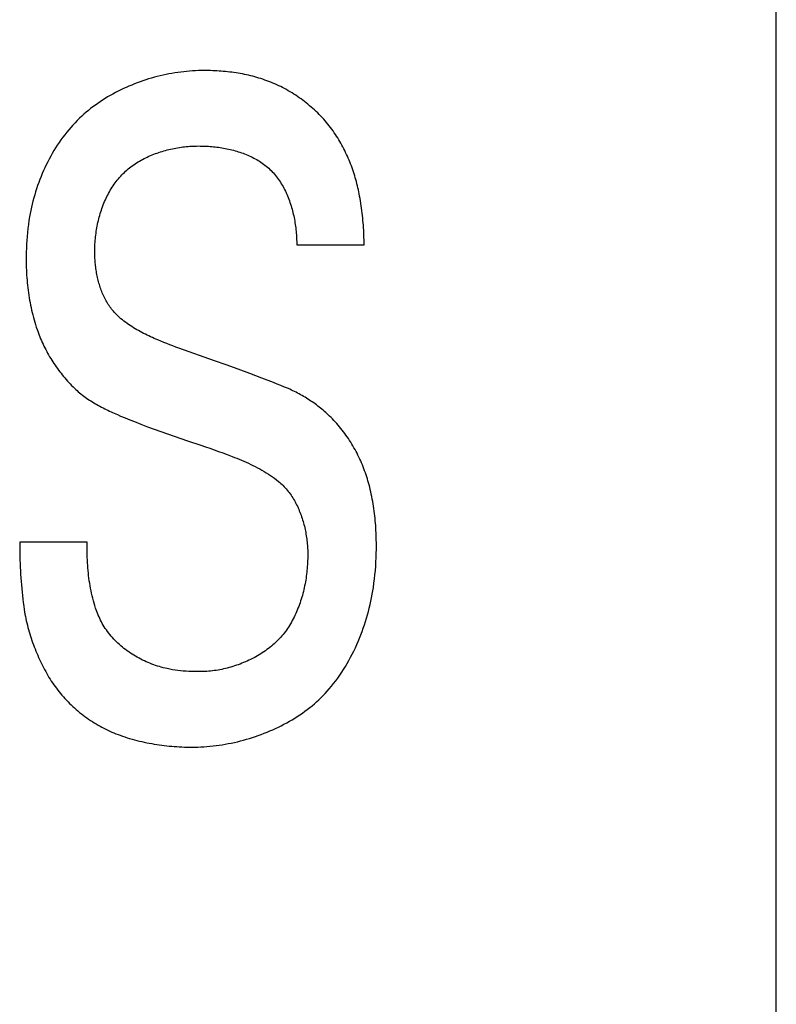
# Model space of a CAD drawing. Extents: x 0 to 594, y 0 to 420.
# Drawn here: x 48 to 50, y 298 to 301 of the extents above; entities that cross this region are included whole.
import ezdxf

# ---------------------------------------------------------------- set-up
doc = ezdxf.new("R2010")
doc.units = 0
doc.header["$LTSCALE"] = 32.67
doc.header["$MEASUREMENT"] = 0
doc.layers.add('20000_FRONT_O', color=7, linetype='CONTINUOUS')

msp = doc.modelspace()

# ---------------------------------------------------------------- linework, layer by layer
at = {"layer": '20000_FRONT_O', "color": 7, "linetype": 'Continuous'}
for p, q in [((50.02485, 265.4467), (50.02485, 360.1467)), ((48.76896, 300.06288), (48.94527, 300.06288)), ((48.21969, 299.28352), (48.04338, 299.28352))]:
    msp.add_line(p, q, dxfattribs=at)
for points in [[(48.52654, 300.51967), (48.51892, 300.5196), (48.51128, 300.51942), (48.50362, 300.5191), (48.49595, 300.51867), (48.48826, 300.51811), (48.48057, 300.51742), (48.47286, 300.51661), (48.46516, 300.51569), (48.45745, 300.51463), (48.44975, 300.51346), (48.44205, 300.51217), (48.43436, 300.51076), (48.42669, 300.50923), (48.41903, 300.50757), (48.41138, 300.5058), (48.40376, 300.50392), (48.39616, 300.50191), (48.38859, 300.49979), (48.38105, 300.49755), (48.37355, 300.49519), (48.36608, 300.49272), (48.35865, 300.49014), (48.35127, 300.48744), (48.34393, 300.48462), (48.33663, 300.48169), (48.3294, 300.47865), (48.32221, 300.4755), (48.31509, 300.47223), (48.30802, 300.46886), (48.30102, 300.46537), (48.29409, 300.46177), (48.28723, 300.45806), (48.28044, 300.45425), (48.27373, 300.45032), (48.2671, 300.44629), (48.26056, 300.44214), (48.2541, 300.43789), (48.24773, 300.43354), (48.24145, 300.42908), (48.23526, 300.42451), (48.22918, 300.41983), (48.22319, 300.41505), (48.21731, 300.41017), (48.21154, 300.40519), (48.20588, 300.4001)], [(48.69082, 300.49291), (48.68559, 300.49478), (48.68034, 300.49658), (48.67506, 300.4983), (48.66975, 300.49995), (48.66441, 300.50152), (48.65906, 300.50302), (48.65367, 300.50446), (48.64827, 300.50582), (48.64285, 300.50711), (48.6374, 300.50833), (48.63194, 300.50949), (48.62647, 300.51058), (48.62097, 300.5116), (48.61547, 300.51256), (48.60995, 300.51345), (48.60442, 300.51428), (48.59888, 300.51504), (48.59333, 300.51575), (48.58777, 300.51639), (48.58221, 300.51697), (48.57664, 300.5175), (48.57107, 300.51796), (48.5655, 300.51837), (48.55993, 300.51872), (48.55435, 300.51901), (48.54878, 300.51925), (48.54321, 300.51943), (48.53765, 300.51956), (48.53209, 300.51964), (48.52654, 300.51967)], [(48.87037, 300.3521), (48.86726, 300.35672), (48.86407, 300.3613), (48.86079, 300.36583), (48.85743, 300.37032), (48.85399, 300.37475), (48.85047, 300.37914), (48.84688, 300.38347), (48.84321, 300.38776), (48.83947, 300.39199), (48.83565, 300.39617), (48.83176, 300.40029), (48.82781, 300.40435), (48.82379, 300.40836), (48.8197, 300.41231), (48.81555, 300.4162), (48.81134, 300.42004), (48.80707, 300.4238), (48.80274, 300.42751), (48.79835, 300.43115), (48.79391, 300.43473), (48.78941, 300.43824), (48.78486, 300.44169), (48.78026, 300.44506), (48.77562, 300.44837), (48.77092, 300.45161), (48.76619, 300.45477), (48.7614, 300.45786), (48.75658, 300.46088), (48.75171, 300.46382), (48.74681, 300.46669), (48.74187, 300.46948), (48.7369, 300.4722), (48.73189, 300.47483), (48.72685, 300.47738), (48.72178, 300.47985), (48.71668, 300.48224), (48.71156, 300.48455), (48.70641, 300.48677), (48.70123, 300.4889), (48.69604, 300.49095), (48.69082, 300.49291)], [(48.20588, 300.4001), (48.19987, 300.39445), (48.19398, 300.38867), (48.18821, 300.38275), (48.18257, 300.37669), (48.17705, 300.37051), (48.17166, 300.3642), (48.16638, 300.35777), (48.16124, 300.35123), (48.15622, 300.34457), (48.15132, 300.3378), (48.14655, 300.33093), (48.14191, 300.32395), (48.13739, 300.31688), (48.133, 300.30972), (48.12874, 300.30247), (48.1246, 300.29513), (48.1206, 300.28771), (48.11672, 300.28022), (48.11297, 300.27265), (48.10935, 300.26501), (48.10586, 300.25731), (48.1025, 300.24955), (48.09927, 300.24173), (48.09617, 300.23385), (48.0932, 300.22593), (48.09036, 300.21797), (48.08765, 300.20996), (48.08508, 300.20191), (48.08264, 300.19383), (48.08033, 300.18572), (48.07815, 300.17759), (48.07611, 300.16944), (48.0742, 300.16127), (48.07242, 300.15308), (48.07078, 300.14489), (48.06928, 300.13669), (48.06757, 300.12636), (48.06608, 300.11603), (48.06477, 300.1057), (48.06366, 300.09536), (48.06272, 300.08502), (48.06195, 300.07467), (48.06134, 300.06432), (48.06089, 300.05396), (48.06057, 300.0436), (48.06039, 300.03323), (48.06033, 300.02285)], [(48.93252, 300.19675), (48.93146, 300.20204), (48.93034, 300.20734), (48.92916, 300.21262), (48.92791, 300.21789), (48.9266, 300.22316), (48.92523, 300.22841), (48.92379, 300.23366), (48.92229, 300.23888), (48.92072, 300.24409), (48.91909, 300.24929), (48.9174, 300.25447), (48.91564, 300.25962), (48.91382, 300.26476), (48.91194, 300.26988), (48.91, 300.27497), (48.90799, 300.28003), (48.90592, 300.28507), (48.90378, 300.29008), (48.90159, 300.29507), (48.89933, 300.30002), (48.89701, 300.30494), (48.89462, 300.30983), (48.89218, 300.31468), (48.88967, 300.3195), (48.8871, 300.32428), (48.88447, 300.32902), (48.88177, 300.33372), (48.87901, 300.33838), (48.8762, 300.343), (48.87332, 300.34757), (48.87037, 300.3521)], [(48.31123, 300.24654), (48.31436, 300.24971), (48.31756, 300.25282), (48.32083, 300.25585), (48.32417, 300.25882), (48.32759, 300.26171), (48.33107, 300.26453), (48.33462, 300.26728), (48.33824, 300.26997), (48.34191, 300.27258), (48.34565, 300.27512), (48.34944, 300.27759), (48.35329, 300.27999), (48.35719, 300.28233), (48.36114, 300.28459), (48.36514, 300.28679), (48.36919, 300.28892), (48.37329, 300.29098), (48.37743, 300.29297), (48.3816, 300.29489), (48.38582, 300.29674), (48.39008, 300.29853), (48.39437, 300.30025), (48.39869, 300.3019), (48.40304, 300.30349), (48.40742, 300.305), (48.41183, 300.30645), (48.41626, 300.30784), (48.42071, 300.30916), (48.42519, 300.31041), (48.42968, 300.3116), (48.43419, 300.31272), (48.43871, 300.31377), (48.44325, 300.31476), (48.44779, 300.31569), (48.45234, 300.31654), (48.4569, 300.31734), (48.46146, 300.31807), (48.46602, 300.31873), (48.47059, 300.31933), (48.47514, 300.31987), (48.4797, 300.32034), (48.48425, 300.32075), (48.48879, 300.3211), (48.49332, 300.32138), (48.49783, 300.3216), (48.50233, 300.32176), (48.50681, 300.32185), (48.51128, 300.32188)], [(48.51128, 300.32188), (48.51561, 300.32186), (48.51995, 300.32179), (48.52431, 300.32168), (48.52868, 300.32151), (48.53307, 300.3213), (48.53746, 300.32104), (48.54186, 300.32073), (48.54626, 300.32037), (48.55067, 300.31995), (48.55508, 300.31949), (48.55949, 300.31897), (48.56389, 300.31839), (48.5683, 300.31776), (48.57269, 300.31708), (48.57708, 300.31633), (48.58146, 300.31553), (48.58583, 300.31468), (48.59018, 300.31376), (48.59452, 300.31278), (48.59884, 300.31174), (48.60314, 300.31064), (48.60742, 300.30948), (48.61167, 300.30825), (48.6159, 300.30696), (48.62011, 300.30561), (48.62428, 300.30419), (48.62843, 300.3027), (48.63254, 300.30114), (48.63662, 300.29952), (48.64066, 300.29783), (48.64467, 300.29606), (48.64863, 300.29423), (48.65255, 300.29232), (48.65643, 300.29035), (48.66026, 300.2883), (48.66404, 300.28617), (48.66778, 300.28397), (48.67146, 300.28169), (48.67509, 300.27934), (48.67867, 300.27691), (48.68218, 300.2744), (48.68564, 300.27182)], [(48.68564, 300.27182), (48.68904, 300.26914), (48.69235, 300.26637), (48.69559, 300.26351), (48.69875, 300.26056), (48.70183, 300.25753), (48.70484, 300.25441), (48.70777, 300.25121), (48.71062, 300.24794), (48.7134, 300.24459), (48.7161, 300.24116), (48.71873, 300.23767), (48.72129, 300.2341), (48.72377, 300.23047), (48.72618, 300.22678), (48.72852, 300.22303), (48.73078, 300.21921), (48.73298, 300.21534), (48.7351, 300.21142), (48.73716, 300.20744), (48.73914, 300.20342), (48.74106, 300.19935), (48.74291, 300.19523), (48.74469, 300.19107), (48.7464, 300.18687), (48.74804, 300.18263), (48.74962, 300.17836), (48.75113, 300.17406), (48.75258, 300.16973), (48.75396, 300.16536), (48.75528, 300.16098), (48.75653, 300.15657), (48.75772, 300.15214), (48.75885, 300.14769), (48.75991, 300.14322), (48.76091, 300.13874), (48.76185, 300.13425), (48.76273, 300.12976), (48.76355, 300.12525), (48.76431, 300.12074), (48.76501, 300.11624), (48.76565, 300.11173), (48.76624, 300.10722), (48.76676, 300.10272), (48.76723, 300.09823), (48.76764, 300.09375), (48.76799, 300.08928), (48.76829, 300.08483), (48.76853, 300.08039), (48.76872, 300.07598), (48.76886, 300.07159), (48.76894, 300.06722), (48.76896, 300.06288)], [(48.24003, 300.0464), (48.24006, 300.05103), (48.24016, 300.05567), (48.24031, 300.06034), (48.24054, 300.06502), (48.24082, 300.06971), (48.24117, 300.07441), (48.24159, 300.07912), (48.24207, 300.08384), (48.24261, 300.08856), (48.24322, 300.09328), (48.2439, 300.098), (48.24464, 300.10272), (48.24545, 300.10743), (48.24632, 300.11214), (48.24726, 300.11684), (48.24827, 300.12153), (48.24935, 300.12621), (48.25049, 300.13087), (48.25171, 300.13551), (48.25299, 300.14013), (48.25434, 300.14473), (48.25576, 300.14931), (48.25724, 300.15387), (48.2588, 300.15839), (48.26043, 300.16288), (48.26212, 300.16735), (48.26389, 300.17177), (48.26573, 300.17617), (48.26764, 300.18052), (48.26962, 300.18483), (48.27167, 300.1891), (48.27379, 300.19332), (48.27599, 300.1975), (48.27826, 300.20163), (48.2806, 300.2057), (48.28301, 300.20973), (48.2855, 300.21369), (48.28806, 300.2176), (48.2907, 300.22145), (48.29341, 300.22524), (48.29619, 300.22896), (48.29905, 300.23262), (48.30198, 300.23621), (48.30499, 300.23972), (48.30807, 300.24317), (48.31123, 300.24654)], [(48.94527, 300.06288), (48.94524, 300.06929), (48.94516, 300.07569), (48.94501, 300.0821), (48.94481, 300.08851), (48.94455, 300.09492), (48.94423, 300.10132), (48.94385, 300.10773), (48.94342, 300.11413), (48.94293, 300.12053), (48.94238, 300.12692), (48.94177, 300.13331), (48.94111, 300.1397), (48.94039, 300.14607), (48.9396, 300.15244), (48.93877, 300.1588), (48.93787, 300.16515), (48.93692, 300.1715), (48.9359, 300.17783), (48.93483, 300.18415), (48.93371, 300.19045), (48.93252, 300.19675)], [(48.29388, 299.88318), (48.29133, 299.8859), (48.28885, 299.8887), (48.28644, 299.89155), (48.2841, 299.89446), (48.28183, 299.89744), (48.27963, 299.90047), (48.2775, 299.90355), (48.27543, 299.90669), (48.27343, 299.90988), (48.2715, 299.91311), (48.26963, 299.9164), (48.26783, 299.91973), (48.26609, 299.9231), (48.26442, 299.92652), (48.26281, 299.92997), (48.26126, 299.93346), (48.25977, 299.93699), (48.25834, 299.94055), (48.25697, 299.94414), (48.25566, 299.94777), (48.25441, 299.95142), (48.25321, 299.9551), (48.25208, 299.9588), (48.25099, 299.96253), (48.24997, 299.96627), (48.249, 299.97004), (48.24808, 299.97382), (48.24722, 299.97762), (48.24641, 299.98143), (48.24565, 299.98525), (48.24494, 299.98908), (48.24429, 299.99292), (48.24368, 299.99676), (48.24312, 300.00061), (48.24262, 300.00446), (48.24216, 300.00831), (48.24174, 300.01216), (48.24138, 300.016), (48.24106, 300.01984), (48.24078, 300.02367), (48.24055, 300.0275), (48.24036, 300.03131), (48.24021, 300.0351), (48.24011, 300.03889), (48.24005, 300.04265), (48.24003, 300.0464)], [(48.06033, 300.02285), (48.06036, 300.01629), (48.06047, 300.00971), (48.06064, 300.00314), (48.06088, 299.99656), (48.06119, 299.98998), (48.06157, 299.98339), (48.06202, 299.97681), (48.06254, 299.97023), (48.06314, 299.96365), (48.0638, 299.95708), (48.06454, 299.95052), (48.06536, 299.94396), (48.06624, 299.93742), (48.06721, 299.93088), (48.06824, 299.92436), (48.06936, 299.91785), (48.07055, 299.91135), (48.07181, 299.90488), (48.07316, 299.89842), (48.07458, 299.89198), (48.07608, 299.88556), (48.07766, 299.87916), (48.07932, 299.87279), (48.08106, 299.86644), (48.08288, 299.86012), (48.08478, 299.85383), (48.08676, 299.84757), (48.08882, 299.84134)], [(48.46003, 299.79223), (48.45208, 299.79509), (48.44418, 299.79801), (48.4363, 299.80102), (48.42845, 299.80409), (48.42061, 299.80724), (48.41278, 299.81047), (48.40496, 299.81378), (48.4003, 299.81579), (48.39564, 299.81783), (48.39099, 299.81991), (48.38635, 299.82203), (48.38172, 299.82418), (48.37711, 299.82638), (48.37252, 299.82862), (48.36795, 299.83091), (48.36341, 299.83325), (48.3589, 299.83564), (48.35443, 299.83809), (48.35, 299.84059), (48.3456, 299.84316), (48.34126, 299.84578), (48.33696, 299.84848), (48.33271, 299.85124), (48.32852, 299.85407), (48.32439, 299.85698), (48.32032, 299.85996), (48.31631, 299.86302), (48.31238, 299.86616), (48.30852, 299.86938), (48.30474, 299.8727), (48.30103, 299.8761), (48.29741, 299.87959), (48.29388, 299.88318)], [(48.08882, 299.84134), (48.09053, 299.83641), (48.09232, 299.83149), (48.09418, 299.82659), (48.09611, 299.82172), (48.09811, 299.81687), (48.10018, 299.81204), (48.10232, 299.80723), (48.10452, 299.80245), (48.1068, 299.7977), (48.10914, 299.79297), (48.11155, 299.78828), (48.11402, 299.78361), (48.11656, 299.77897), (48.11916, 299.77437), (48.12182, 299.7698), (48.12454, 299.76527), (48.12733, 299.76077), (48.13017, 299.7563), (48.13307, 299.75188), (48.13603, 299.74749), (48.13905, 299.74315), (48.14212, 299.73884), (48.14525, 299.73458), (48.14843, 299.73037), (48.15167, 299.72619), (48.15496, 299.72207), (48.1583, 299.71799), (48.16169, 299.71396), (48.16513, 299.70998), (48.16863, 299.70605), (48.17217, 299.70217), (48.17575, 299.69834), (48.17939, 299.69457), (48.18307, 299.69085), (48.18679, 299.68719)], [(48.74692, 299.68615), (48.73724, 299.69032), (48.72749, 299.69432), (48.7177, 299.69822), (48.70787, 299.70204), (48.67707, 299.71382), (48.6462, 299.72539), (48.61526, 299.73677), (48.58426, 299.74801), (48.55323, 299.75914), (48.46003, 299.79223)], [(48.18679, 299.68719), (48.19009, 299.68406), (48.19345, 299.681), (48.19687, 299.678), (48.20034, 299.67506), (48.20387, 299.67219), (48.20745, 299.66938), (48.21108, 299.66663), (48.21476, 299.66393), (48.21848, 299.6613), (48.22224, 299.65871), (48.22605, 299.65618), (48.2299, 299.65371), (48.23378, 299.65128), (48.2377, 299.6489), (48.24165, 299.64656), (48.24563, 299.64428), (48.24964, 299.64203), (48.25367, 299.63983), (48.25773, 299.63767), (48.26181, 299.63554), (48.26592, 299.63345), (48.27003, 299.6314), (48.27417, 299.62938), (48.27832, 299.6274), (48.28248, 299.62544), (48.28665, 299.62352), (48.29082, 299.62162), (48.295, 299.61975), (48.29919, 299.6179), (48.30755, 299.61427)], [(48.85484, 299.6143), (48.85158, 299.61737), (48.84829, 299.6204), (48.84495, 299.62339), (48.84158, 299.62634), (48.83817, 299.62926), (48.83472, 299.63213), (48.83123, 299.63496), (48.8277, 299.63775), (48.82415, 299.6405), (48.82055, 299.64321), (48.81693, 299.64588), (48.81327, 299.6485), (48.80958, 299.65108), (48.80585, 299.65361), (48.8021, 299.65611), (48.79832, 299.65856), (48.79451, 299.66096), (48.79068, 299.66332), (48.78682, 299.66563), (48.78293, 299.6679), (48.77902, 299.67012), (48.77508, 299.67229), (48.77112, 299.67441), (48.76714, 299.67649), (48.76313, 299.67852), (48.75911, 299.6805), (48.75507, 299.68243), (48.751, 299.68432), (48.74692, 299.68615)], [(48.30755, 299.61427), (48.31954, 299.60922), (48.33158, 299.60432), (48.34367, 299.59953), (48.36092, 299.59286), (48.37823, 299.58633), (48.39559, 299.57993), (48.41299, 299.57365), (48.43043, 299.56747), (48.44791, 299.5614), (48.46541, 299.5554), (48.48294, 299.54948), (48.51806, 299.53781)], [(48.95837, 299.43397), (48.95694, 299.43926), (48.95544, 299.44454), (48.95386, 299.44981), (48.95221, 299.45507), (48.95048, 299.46031), (48.94868, 299.46554), (48.94681, 299.47075), (48.94486, 299.47595), (48.94284, 299.48112), (48.94075, 299.48627), (48.93859, 299.4914), (48.93636, 299.4965), (48.93406, 299.50157), (48.93169, 299.50661), (48.92925, 299.51162), (48.92674, 299.5166), (48.92416, 299.52155), (48.92151, 299.52645), (48.91879, 299.53132), (48.91601, 299.53615), (48.91316, 299.54094), (48.91024, 299.54569), (48.90726, 299.55039), (48.90421, 299.55504), (48.9011, 299.55965), (48.89792, 299.5642), (48.89467, 299.56871), (48.89136, 299.57315), (48.88799, 299.57755), (48.88456, 299.58188), (48.88106, 299.58616), (48.8775, 299.59038), (48.87387, 299.59453), (48.87019, 299.59862), (48.86644, 299.60264), (48.86263, 299.6066), (48.85877, 299.61049), (48.85484, 299.6143)], [(48.51806, 299.53781), (48.52963, 299.53394), (48.54115, 299.52997), (48.55264, 299.5259), (48.56411, 299.52173), (48.57557, 299.51749), (48.58703, 299.51315)], [(48.58703, 299.51315), (48.5994, 299.50838), (48.60557, 299.50595), (48.61174, 299.50348), (48.6179, 299.50097), (48.62403, 299.49841), (48.63014, 299.4958), (48.63623, 299.49313), (48.64228, 299.4904), (48.6483, 299.48761), (48.65428, 299.48474), (48.66021, 299.4818), (48.66609, 299.47877), (48.67192, 299.47566), (48.67769, 299.47246), (48.6834, 299.46916), (48.68904, 299.46577), (48.69461, 299.46226), (48.7001, 299.45865), (48.70551, 299.45493), (48.71084, 299.45108), (48.71608, 299.44711), (48.72123, 299.44301)], [(48.72123, 299.44301), (48.72434, 299.4404), (48.72738, 299.43771), (48.73035, 299.43494), (48.73325, 299.43209), (48.73609, 299.42917), (48.73885, 299.42617), (48.74155, 299.42311), (48.74418, 299.41998), (48.74674, 299.41678), (48.74923, 299.41351), (48.75166, 299.41019), (48.75402, 299.4068), (48.75631, 299.40336), (48.75854, 299.39986), (48.76071, 299.3963), (48.76281, 299.3927), (48.76484, 299.38904), (48.76681, 299.38534), (48.76871, 299.3816), (48.77056, 299.37781), (48.77233, 299.37398), (48.77405, 299.37011), (48.7757, 299.3662), (48.77729, 299.36226), (48.77882, 299.35829), (48.78028, 299.35429), (48.78168, 299.35026), (48.78303, 299.3462), (48.78431, 299.34212), (48.78553, 299.33802), (48.78669, 299.33389), (48.78779, 299.32975), (48.78883, 299.3256), (48.78982, 299.32143), (48.79074, 299.31725), (48.79161, 299.31306), (48.79241, 299.30886), (48.79316, 299.30466), (48.79385, 299.30046), (48.79449, 299.29625), (48.79506, 299.29205), (48.79558, 299.28785), (48.79605, 299.28365), (48.79646, 299.27947), (48.79681, 299.27529), (48.79711, 299.27112), (48.79735, 299.26697), (48.79754, 299.26284), (48.79767, 299.25872), (48.79776, 299.25463), (48.79778, 299.25055)], [(48.97748, 299.27645), (48.97746, 299.2828), (48.97737, 299.28916), (48.97723, 299.29551), (48.97704, 299.30187), (48.97679, 299.30824), (48.97648, 299.3146), (48.97611, 299.32096), (48.97568, 299.32731), (48.97518, 299.33367), (48.97463, 299.34002), (48.97402, 299.34636), (48.97334, 299.3527), (48.9726, 299.35903), (48.97179, 299.36535), (48.97091, 299.37166), (48.96997, 299.37796), (48.96897, 299.38425), (48.96789, 299.39052), (48.96674, 299.39678), (48.96553, 299.40303), (48.96424, 299.40925), (48.96289, 299.41546), (48.96146, 299.42165), (48.95995, 299.42782), (48.95837, 299.43397)], [(48.04338, 299.28352), (48.0434, 299.2742), (48.04348, 299.26488), (48.04362, 299.25556), (48.04382, 299.24623), (48.04407, 299.23691), (48.04439, 299.22759), (48.04477, 299.21826), (48.04522, 299.20895), (48.04574, 299.19963), (48.04633, 299.19032), (48.047, 299.18102), (48.04774, 299.17172), (48.04856, 299.16243), (48.04946, 299.15315), (48.05044, 299.14388), (48.05151, 299.13462), (48.05266, 299.12538), (48.05391, 299.11614), (48.05524, 299.10692)], [(48.25969, 299.07087), (48.25739, 299.07515), (48.25519, 299.07949), (48.25309, 299.08388), (48.25108, 299.08831), (48.24916, 299.09279), (48.24732, 299.0973), (48.24557, 299.10185), (48.24389, 299.10643), (48.24229, 299.11103), (48.24019, 299.11739), (48.23823, 299.1238), (48.23639, 299.13024), (48.23467, 299.13671), (48.23306, 299.14321), (48.23157, 299.14975), (48.23019, 299.15631), (48.22891, 299.1629), (48.22774, 299.16951), (48.22666, 299.17614), (48.22567, 299.1828), (48.22478, 299.18947), (48.22397, 299.19615), (48.22325, 299.20285), (48.22261, 299.20956), (48.22204, 299.21628), (48.22154, 299.223), (48.22111, 299.22974), (48.22075, 299.23647), (48.22044, 299.2432), (48.2202, 299.24994), (48.22, 299.25667), (48.21986, 299.26339), (48.21976, 299.27011), (48.21971, 299.27682), (48.21969, 299.28352)], [(48.85399, 298.89928), (48.85982, 298.90623), (48.8655, 298.91331), (48.87103, 298.92051), (48.87642, 298.92783), (48.88166, 298.93527), (48.88676, 298.94283), (48.89172, 298.95049), (48.89653, 298.95826), (48.90119, 298.96613), (48.90572, 298.9741), (48.9101, 298.98216), (48.91433, 298.9903), (48.91843, 298.99853), (48.92238, 299.00684), (48.92619, 299.01523), (48.92986, 299.02368), (48.93339, 299.03221), (48.93678, 299.04079), (48.94003, 299.04944), (48.94313, 299.05814), (48.9461, 299.06689), (48.94893, 299.07569), (48.95162, 299.08452), (48.95416, 299.0934), (48.95658, 299.10231), (48.95885, 299.11125), (48.96098, 299.12021), (48.96298, 299.1292), (48.96484, 299.1382), (48.96656, 299.14722), (48.96814, 299.15624), (48.96959, 299.16527), (48.97119, 299.17637), (48.97259, 299.18748), (48.97379, 299.19858), (48.97482, 299.20969), (48.97566, 299.22081), (48.97634, 299.23192), (48.97685, 299.24305), (48.97721, 299.25418), (48.97741, 299.26531), (48.97748, 299.27645)], [(48.79778, 299.25055), (48.79775, 299.24551), (48.79766, 299.24045), (48.7975, 299.23538), (48.79728, 299.2303), (48.797, 299.22522), (48.79665, 299.22013), (48.79624, 299.21505), (48.79577, 299.20995), (48.79523, 299.20486), (48.79463, 299.19978), (48.79396, 299.19469), (48.79322, 299.18962), (48.79242, 299.18454), (48.79155, 299.17948), (48.79062, 299.17443), (48.78961, 299.16939), (48.78855, 299.16437), (48.78741, 299.15936), (48.7862, 299.15437), (48.78493, 299.14939), (48.78358, 299.14444), (48.78217, 299.13951), (48.78069, 299.13461), (48.77914, 299.12973), (48.77751, 299.12488), (48.77582, 299.12006), (48.77406, 299.11526), (48.77222, 299.11051), (48.77031, 299.10578), (48.76833, 299.10109), (48.76628, 299.09644), (48.76415, 299.09183), (48.76196, 299.08726), (48.75968, 299.08273), (48.75734, 299.07825), (48.75492, 299.07381), (48.75242, 299.06942), (48.74985, 299.06508)], [(48.05524, 299.10692), (48.05616, 299.10107), (48.05717, 299.09523), (48.05826, 299.0894), (48.05942, 299.08358), (48.06067, 299.07778), (48.062, 299.07199), (48.0634, 299.06621), (48.06489, 299.06045), (48.06644, 299.0547), (48.06807, 299.04897), (48.06977, 299.04326), (48.07155, 299.03757), (48.07339, 299.0319), (48.0753, 299.02625), (48.07728, 299.02062), (48.07933, 299.01501), (48.08144, 299.00943), (48.08361, 299.00387), (48.08585, 298.99833), (48.08815, 298.99283), (48.0905, 298.98734), (48.09292, 298.98189), (48.0954, 298.97646), (48.09793, 298.97107), (48.10051, 298.9657), (48.10315, 298.96037), (48.10584, 298.95507), (48.10858, 298.9498), (48.11138, 298.94457), (48.11422, 298.93937)], [(48.51467, 298.94446), (48.50751, 298.94449), (48.50036, 298.94461), (48.49322, 298.94481), (48.48608, 298.94511), (48.47895, 298.94552), (48.47182, 298.94605), (48.4647, 298.94671), (48.45758, 298.94752), (48.45047, 298.94848), (48.44336, 298.9496), (48.43625, 298.9509), (48.42915, 298.95239), (48.42415, 298.95356), (48.41916, 298.95483), (48.41417, 298.95619), (48.40919, 298.95765), (48.40423, 298.9592), (48.39929, 298.96084), (48.39436, 298.96258), (48.38946, 298.96442), (48.38458, 298.96634), (48.37973, 298.96835), (48.37492, 298.97046), (48.37013, 298.97265), (48.36539, 298.97493), (48.36068, 298.9773), (48.35602, 298.97975), (48.35141, 298.98229), (48.34684, 298.98491), (48.34233, 298.98762), (48.33787, 298.99041), (48.33347, 298.99328), (48.32913, 298.99623), (48.32486, 298.99926), (48.32065, 299.00237), (48.31651, 299.00556), (48.31245, 299.00882), (48.30846, 299.01217), (48.30454, 299.01558), (48.30071, 299.01908), (48.29697, 299.02264), (48.29331, 299.02628), (48.28974, 299.02999), (48.28627, 299.03377), (48.28289, 299.03763), (48.27961, 299.04155), (48.27644, 299.04554), (48.27337, 299.04959), (48.27041, 299.05372), (48.26755, 299.05791), (48.26482, 299.06216), (48.26219, 299.06648), (48.25969, 299.07087)], [(48.74985, 299.06508), (48.74736, 299.06107), (48.74476, 299.05712), (48.74206, 299.05323), (48.73926, 299.04939), (48.73636, 299.04562), (48.73337, 299.0419), (48.73028, 299.03825), (48.7271, 299.03466), (48.72384, 299.03113), (48.72049, 299.02766), (48.71705, 299.02426), (48.71354, 299.02091), (48.70994, 299.01764), (48.70627, 299.01442), (48.70253, 299.01128), (48.69871, 299.00819), (48.69483, 299.00518), (48.69088, 299.00223), (48.68686, 298.99934), (48.68278, 298.99653), (48.67865, 298.99378), (48.67445, 298.9911), (48.6702, 298.98849), (48.6659, 298.98595), (48.66155, 298.98348), (48.65715, 298.98108), (48.6527, 298.97875), (48.64821, 298.97649), (48.64368, 298.97431), (48.63912, 298.9722), (48.63451, 298.97016), (48.62987, 298.96819), (48.62521, 298.9663), (48.62051, 298.96448), (48.61579, 298.96274), (48.61104, 298.96108), (48.60627, 298.95949), (48.60148, 298.95798), (48.59667, 298.95654), (48.59185, 298.95518), (48.58702, 298.9539), (48.58218, 298.9527), (48.57733, 298.95158), (48.57247, 298.95054), (48.56761, 298.94958), (48.56275, 298.9487), (48.5579, 298.9479), (48.55305, 298.94718), (48.5482, 298.94655), (48.54336, 298.946), (48.53854, 298.94553), (48.53373, 298.94515), (48.52893, 298.94485), (48.52416, 298.94463), (48.5194, 298.9445), (48.51467, 298.94446)], [(48.11422, 298.93937), (48.11703, 298.93439), (48.11993, 298.92946), (48.12294, 298.92457), (48.12604, 298.91973), (48.12923, 298.91493), (48.13251, 298.91018), (48.13588, 298.90547), (48.13934, 298.90082), (48.14288, 298.89621), (48.1465, 298.89166), (48.15021, 298.88716), (48.154, 298.88272), (48.15786, 298.87833), (48.1618, 298.874), (48.16582, 298.86973), (48.1699, 298.86552), (48.17406, 298.86137), (48.17829, 298.85728), (48.18258, 298.85326), (48.18694, 298.84931), (48.19136, 298.84542), (48.19584, 298.8416), (48.20038, 298.83785), (48.20498, 298.83417), (48.20964, 298.83056), (48.21435, 298.82703), (48.21911, 298.82358), (48.22392, 298.8202), (48.22878, 298.8169), (48.23368, 298.81368), (48.23863, 298.81054), (48.24363, 298.80748), (48.24866, 298.80451), (48.25374, 298.80162), (48.25885, 298.79882), (48.26399, 298.7961), (48.26917, 298.79348), (48.27439, 298.79094), (48.27963, 298.7885), (48.2849, 298.78615), (48.2902, 298.7839), (48.29552, 298.78174), (48.30086, 298.77968), (48.30623, 298.77772)], [(48.49432, 298.74668), (48.50215, 298.74674), (48.51002, 298.74693), (48.51791, 298.74725), (48.52582, 298.7477), (48.53375, 298.74828), (48.5417, 298.74898), (48.54967, 298.74981), (48.55764, 298.75077), (48.56562, 298.75185), (48.5736, 298.75305), (48.58158, 298.75438), (48.58956, 298.75584), (48.59753, 298.75742), (48.60549, 298.75912), (48.61343, 298.76095), (48.62135, 298.7629), (48.62925, 298.76497), (48.63712, 298.76716), (48.64497, 298.76948), (48.65278, 298.77191), (48.66055, 298.77447), (48.66829, 298.77715), (48.67598, 298.77995), (48.68362, 298.78286), (48.69121, 298.7859), (48.69875, 298.78905), (48.70623, 298.79232), (48.71365, 298.79571), (48.721, 298.79922), (48.72828, 298.80285), (48.73549, 298.80659), (48.74263, 298.81045), (48.74968, 298.81442), (48.75666, 298.81851), (48.76354, 298.82271), (48.77034, 298.82703), (48.77704, 298.83146), (48.78364, 298.83601), (48.79015, 298.84067), (48.79654, 298.84544), (48.80283, 298.85032), (48.80901, 298.85532), (48.81508, 298.86043), (48.82102, 298.86565), (48.82684, 298.87098), (48.83254, 298.87642), (48.83811, 298.88197), (48.84354, 298.88763), (48.84884, 298.8934), (48.85399, 298.89928)], [(48.30623, 298.77772), (48.31244, 298.77555), (48.31868, 298.77347), (48.32495, 298.77148), (48.33126, 298.76956), (48.33759, 298.76772), (48.34395, 298.76597), (48.35034, 298.76429), (48.35675, 298.76269), (48.36318, 298.76117), (48.36963, 298.75973), (48.37611, 298.75837), (48.3826, 298.75709), (48.38911, 298.75588), (48.39563, 298.75475), (48.40217, 298.75369), (48.40872, 298.75271), (48.41528, 298.75181), (48.42185, 298.75098), (48.42843, 298.75023), (48.43501, 298.74954), (48.4416, 298.74894), (48.44819, 298.7484), (48.45479, 298.74794), (48.46138, 298.74755), (48.46798, 298.74724), (48.47457, 298.74699), (48.48116, 298.74681), (48.48775, 298.74671), (48.49432, 298.74668)]]:
    msp.add_lwpolyline(points, dxfattribs=at)

doc.saveas('drawing.dxf')
